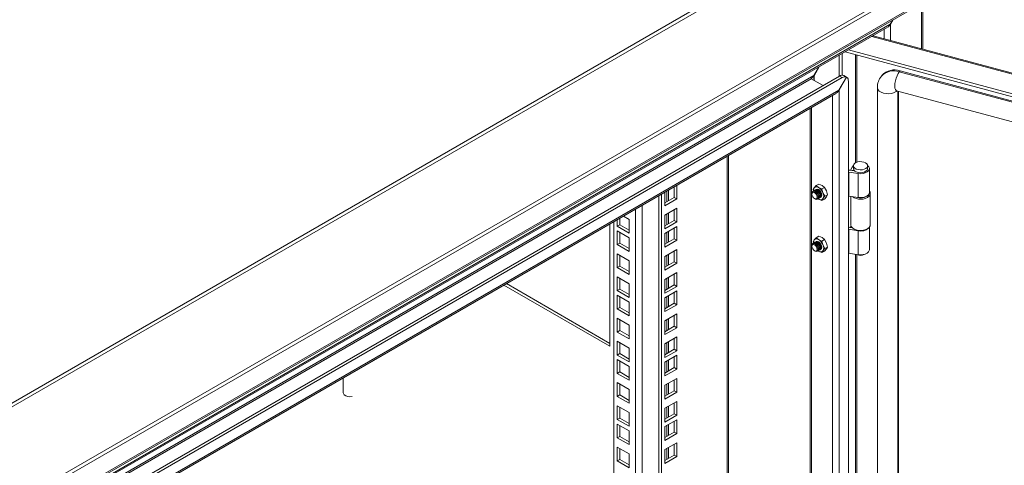
# Model space of a CAD drawing. Units: millimetres. Extents: x 63 to 8538, y 73 to 6060.
# Drawn here: x 7164 to 7460, y 5271 to 5405 of the extents above; entities that cross this region are included whole.
import ezdxf

# ---------------------------------------------------------------- set-up
doc = ezdxf.new("R2010")
doc.units = ezdxf.units.MM
doc.header["$LTSCALE"] = 5

msp = doc.modelspace()

# ---------------------------------------------------------------- linework, layer by layer
at = {"linetype": 'Continuous', "lineweight": 18}
for p, q in [((7427.13, 5442.93), (6870.56, 5121.62)), ((6871.25, 5120.89), (7427.83, 5442.19)), ((6870.74, 5091.44), (7453.59, 5427.91)), ((7453.94, 5426.98), (6870.96, 5090.43)), ((6870.91, 5084.13), (7453.42, 5420.41)), ((6870.96, 5084.63), (7453.94, 5421.18)), ((7434.88, 5396.03), (7434.88, 5409.71)), ((7435.29, 5395.92), (7435.29, 5409.94)), ((7426.19, 5404.69), (7425.46, 5403.43)), ((7425.53, 5403.39), (7426.32, 5404.77)), ((7425.46, 5403.43), (6880.58, 5088.88)), ((6880.92, 5088.6), (7424.55, 5402.44)), ((7423.57, 5399.08), (7423.57, 5401.87)), ((7425.53, 5403.39), (7425.3, 5403.16)), ((7425.46, 5403.43), (7425.53, 5403.39)), ((7425.53, 5398.55), (7425.53, 5403.39)), ((7741.68, 5313.14), (7419.91, 5399.76)), ((7741.94, 5313.38), (7420.27, 5399.97)), ((7412.93, 5395.73), (7737.76, 5308.29)), ((7410.07, 5387.75), (7410.07, 5394.08)), ((7411.04, 5388.09), (7411.04, 5394.64)), ((7411.9, 5395.13), (7737.76, 5307.42)), ((7414.96, 5394.31), (7414.96, 5361.75)), ((7415.39, 5361.95), (7415.39, 5394.2)), ((7403.94, 5390.54), (7402.46, 5387.97)), ((7402.53, 5387.93), (7404.07, 5390.62)), ((7402.46, 5387.97), (7166.41, 5251.7)), ((7166.64, 5251.31), (7401.71, 5387.02)), ((7410.22, 5387.84), (7173.2, 5251.01)), ((7410.97, 5387.4), (7173.95, 5250.57)), ((7405.25, 5384.97), (7401.71, 5387.02)), ((7402.53, 5387.93), (7402.46, 5387.97)), ((7402.53, 5386.54), (7402.53, 5387.93)), ((7412.27, 5387.55), (7410, 5383.62)), ((7410.07, 5383.58), (7412.34, 5387.51)), ((7410.22, 5387.84), (7410.97, 5387.4)), ((7411.52, 5387.99), (7412.27, 5387.55)), ((7412.27, 5387.55), (7412.34, 5387.51)), ((7423, 5388.1), (7422.77, 5387.82)), ((7428.39, 5389.41), (7428.17, 5389.13)), ((7728.33, 5308.32), (7428.17, 5389.13)), ((7728.56, 5308.6), (7428.39, 5389.41)), ((7412.86, 4772.71), (7412.86, 5386.31)), ((7421.58, 5384.38), (7421.58, 4778.61)), ((7173.76, 5246.77), (7409.09, 5382.62)), ((7173.95, 5247.35), (7410, 5383.62)), ((7408.11, 5382.06), (7408.11, 4773.35)), ((7410.07, 5383.58), (7409.84, 5383.35)), ((7410, 5383.62), (7410.07, 5383.58)), ((7410.07, 5383.58), (7410.07, 4772.22)), ((7427.33, 5383.43), (7706.9, 5308.17)), ((7427.68, 4777.83), (7427.68, 5383.33)), ((7427.91, 4778.11), (7427.91, 5383.27)), ((7401.37, 5378.16), (7401.37, 4777.17)), ((7401.77, 5378.4), (7401.77, 4777.01)), ((7376.43, 4782.81), (7376.43, 5363.77)), ((7376.84, 4783.38), (7376.84, 5364)), ((7413.53, 5359.61), (7413.95, 5360.46)), ((7414.38, 5360.9), (7414.38, 5360.03)), ((7418.65, 5360.03), (7418.65, 5360.9)), ((7419.18, 5352.85), (7419.18, 5360.03)), ((7413.03, 5358.98), (7415.83, 5358.55)), ((7413.03, 5358.98), (7413.03, 5351.79)), ((7413.31, 5359.57), (7414.74, 5359.35)), ((7414.56, 5359.44), (7413.53, 5359.61)), ((7413.53, 5359.54), (7413.53, 5359.61)), ((7414.56, 5359.44), (7414.59, 5359.5)), ((7414.56, 5359.38), (7414.56, 5359.44)), ((7415.83, 5358.55), (7415.83, 5351.36)), ((7360.53, 5351.36), (7360.53, 5354.59)), ((7361.29, 5350.92), (7361.29, 5355.03)), ((7402.32, 5353.71), (7402.62, 5354.25)), ((7402.62, 5354.25), (7403.19, 5354.95)), ((7403.19, 5354.95), (7403.93, 5355.38)), ((7403.92, 5354.37), (7403.19, 5354.95)), ((7404.93, 5353.95), (7403.92, 5354.37)), ((7403.93, 5355.38), (7404.94, 5354.96)), ((7405.68, 5354.38), (7404.93, 5353.95)), ((7404.94, 5354.96), (7405.68, 5354.38)), ((7405.68, 5354.38), (7406.25, 5353.33)), ((7355.91, 4771.84), (7355.91, 5351.93)), ((7356.67, 4771.41), (7356.67, 5352.36)), ((7357.71, 5352.96), (7357.71, 5348.85)), ((7357.71, 5349.72), (7360.53, 5351.36)), ((7358.33, 5353.32), (7358.33, 5350.08)), ((7358.78, 5350.34), (7358.78, 5353.58)), ((7360.53, 5351.36), (7361.29, 5350.92)), ((7401.9, 5352.55), (7401.9, 5352.36)), ((7402.42, 5353.3), (7402.32, 5353.71)), ((7402.46, 5353.32), (7402.41, 5353.3)), ((7402.74, 5353.49), (7402.69, 5353.46)), ((7403.02, 5353.65), (7402.98, 5353.62)), ((7404.03, 5351.15), (7404.08, 5351.18)), ((7404.31, 5351.31), (7404.36, 5351.34)), ((7404.93, 5353.95), (7405.23, 5352.75)), ((7405.23, 5352.75), (7405.8, 5351.7)), ((7405.8, 5351.7), (7405.23, 5351)), ((7406.25, 5351.59), (7405.68, 5350.89)), ((7406.55, 5352.13), (7405.8, 5351.7)), ((7406.25, 5353.33), (7406.55, 5352.13)), ((7406.55, 5352.13), (7406.25, 5351.59)), ((7415.83, 5351.36), (7413.03, 5351.79)), ((7413.58, 5351.71), (7413.58, 5343.13)), ((7419.45, 5343.13), (7419.45, 5352.55)), ((7350.86, 5349.01), (7350.86, 4788.95)), ((7357.71, 5348.85), (7361.29, 5350.92)), ((7402.68, 5351.02), (7402.84, 5350.92)), ((7403.74, 5350.99), (7403.79, 5351.01)), ((7403.92, 5350.89), (7403.76, 5350.99)), ((7403.92, 5350.89), (7403.77, 5351)), ((7404.93, 5350.46), (7403.92, 5350.89)), ((7405.23, 5351), (7404.93, 5350.46)), ((7404.93, 5350.46), (7405.68, 5350.89)), ((7345.25, 5345.77), (7346.96, 5344.78)), ((7348.9, 4788.95), (7348.9, 5347.88)), ((7361.29, 5348.13), (7357.71, 5346.07)), ((7357.71, 5346.07), (7357.71, 5341.93)), ((7358.33, 5346.42), (7358.33, 5343.16)), ((7358.78, 5343.42), (7358.78, 5346.69)), ((7360.53, 5344.43), (7360.53, 5347.7)), ((7361.29, 5344), (7361.29, 5348.13)), ((7341.18, 5306.62), (7341.18, 5343.42)), ((7342.34, 4792.74), (7342.34, 5344.09)), ((7343.38, 5342.71), (7343.38, 5344.69)), ((7343.38, 5342.71), (7344.13, 5343.14)), ((7346.96, 5340.64), (7343.38, 5342.71)), ((7344.13, 5343.14), (7344.13, 5345.12)), ((7346.96, 5341.51), (7344.13, 5343.14)), ((7346.96, 5344.78), (7346.96, 5340.64)), ((7357.71, 5342.8), (7360.53, 5344.43)), ((7357.71, 5341.93), (7361.29, 5344)), ((7361.29, 5342.62), (7357.71, 5340.56)), ((7360.53, 5344.43), (7361.29, 5344)), ((7361.29, 5338.49), (7361.29, 5342.62)), ((7413.99, 5342.27), (7413.31, 5342.37)), ((7413.53, 5342.41), (7413.68, 5342.7)), ((7413.91, 5342.35), (7413.53, 5342.41)), ((7413.53, 5342.34), (7413.53, 5342.41)), ((7419.18, 5335.65), (7419.18, 5342.42)), ((7343.38, 5341.34), (7346.96, 5339.27)), ((7343.38, 5337.2), (7343.38, 5341.34)), ((7344.13, 5337.64), (7344.13, 5340.9)), ((7357.71, 5340.56), (7357.71, 5336.42)), ((7358.33, 5340.92), (7358.33, 5337.65)), ((7358.78, 5337.91), (7358.78, 5341.18)), ((7360.53, 5338.92), (7360.53, 5342.19)), ((7403.19, 5339.27), (7403.93, 5339.71)), ((7403.93, 5339.71), (7404.94, 5339.28)), ((7413.03, 5341.78), (7415.83, 5341.34)), ((7413.03, 5341.78), (7413.03, 5334.59)), ((7414.44, 5341.93), (7414.63, 5341.82)), ((7415.83, 5334.16), (7415.83, 5341.34)), ((7418.4, 5341.82), (7418.59, 5341.93)), ((7343.38, 5337.2), (7344.13, 5337.64)), ((7346.96, 5335.13), (7343.38, 5337.2)), ((7346.96, 5336), (7344.13, 5337.64)), ((7346.96, 5339.27), (7346.96, 5335.13)), ((7357.71, 5337.29), (7360.53, 5338.92)), ((7357.71, 5336.42), (7361.29, 5338.49)), ((7360.53, 5338.92), (7361.29, 5338.49)), ((7401.9, 5336.87), (7401.9, 5336.68)), ((7402.62, 5338.58), (7402.32, 5338.03)), ((7402.32, 5338.03), (7402.42, 5337.62)), ((7402.46, 5337.65), (7402.41, 5337.62)), ((7403.19, 5339.27), (7402.62, 5338.58)), ((7402.74, 5337.81), (7402.69, 5337.78)), ((7403.02, 5337.97), (7402.98, 5337.95)), ((7403.92, 5338.69), (7403.19, 5339.27)), ((7404.93, 5338.27), (7403.92, 5338.69)), ((7405.68, 5338.7), (7404.93, 5338.27)), ((7405.23, 5337.07), (7404.93, 5338.27)), ((7404.94, 5339.28), (7405.68, 5338.7)), ((7405.8, 5336.02), (7405.23, 5337.07)), ((7406.25, 5337.66), (7405.68, 5338.7)), ((7406.55, 5336.46), (7405.8, 5336.02)), ((7406.55, 5336.46), (7406.25, 5337.66)), ((7406.25, 5335.91), (7406.55, 5336.46)), ((7343.38, 5334.41), (7346.96, 5332.34)), ((7343.38, 5330.28), (7343.38, 5334.41)), ((7344.13, 5330.71), (7344.13, 5333.98)), ((7361.29, 5335.7), (7357.71, 5333.63)), ((7357.71, 5333.63), (7357.71, 5329.5)), ((7358.33, 5333.99), (7358.33, 5330.73)), ((7358.78, 5330.99), (7358.78, 5334.25)), ((7360.53, 5332), (7360.53, 5335.27)), ((7361.29, 5331.56), (7361.29, 5335.7)), ((7402.68, 5335.34), (7402.84, 5335.24)), ((7403.74, 5335.31), (7403.79, 5335.34)), ((7403.92, 5335.21), (7403.76, 5335.32)), ((7403.77, 5335.33), (7403.92, 5335.21)), ((7403.92, 5335.21), (7404.93, 5334.78)), ((7404.03, 5335.47), (7404.08, 5335.5)), ((7404.31, 5335.64), (7404.36, 5335.66)), ((7404.93, 5334.78), (7405.23, 5335.33)), ((7405.68, 5335.22), (7404.93, 5334.78)), ((7405.23, 5335.33), (7405.8, 5336.02)), ((7405.68, 5335.22), (7406.25, 5335.91)), ((7415.83, 5334.16), (7413.03, 5334.59)), ((7414.96, 5334.29), (7414.96, 5096.1)), ((7415.39, 5096.3), (7415.39, 5334.23)), ((7343.38, 5330.28), (7344.13, 5330.71)), ((7346.96, 5329.08), (7344.13, 5330.71)), ((7346.96, 5332.34), (7346.96, 5328.21)), ((7357.71, 5330.37), (7360.53, 5332)), ((7357.71, 5329.5), (7361.29, 5331.56)), ((7360.53, 5332), (7361.29, 5331.56)), ((7346.96, 5328.21), (7343.38, 5330.28)), ((7343.38, 5327.49), (7346.96, 5325.42)), ((7343.38, 5323.35), (7343.38, 5327.49)), ((7361.29, 5328.78), (7357.71, 5326.71)), ((7360.53, 5325.07), (7360.53, 5328.34)), ((7361.29, 5324.64), (7361.29, 5328.78)), ((7309.31, 5325.02), (7341.18, 5306.62)), ((7341.18, 5307.5), (7310.07, 5325.46)), ((7344.13, 5323.79), (7344.13, 5327.05)), ((7346.96, 5325.42), (7346.96, 5321.28)), ((7357.71, 5326.71), (7357.71, 5322.57)), ((7357.71, 5323.44), (7360.53, 5325.07)), ((7357.71, 5322.57), (7361.29, 5324.64)), ((7358.33, 5327.07), (7358.33, 5323.8)), ((7358.78, 5324.06), (7358.78, 5327.33)), ((7360.53, 5325.07), (7361.29, 5324.64)), ((7343.38, 5323.35), (7344.13, 5323.79)), ((7346.96, 5321.28), (7343.38, 5323.35)), ((7343.38, 5321.98), (7346.96, 5319.91)), ((7343.38, 5317.84), (7343.38, 5321.98)), ((7346.96, 5322.15), (7344.13, 5323.79)), ((7361.29, 5323.27), (7357.71, 5321.2)), ((7358.33, 5321.56), (7358.33, 5318.29)), ((7358.78, 5318.55), (7358.78, 5321.82)), ((7360.53, 5319.57), (7360.53, 5322.83)), ((7361.29, 5319.13), (7361.29, 5323.27)), ((7344.13, 5318.28), (7344.13, 5321.54)), ((7346.96, 5319.91), (7346.96, 5315.77)), ((7357.71, 5321.2), (7357.71, 5317.06)), ((7357.71, 5317.93), (7360.53, 5319.57)), ((7357.71, 5317.06), (7361.29, 5319.13)), ((7360.53, 5319.57), (7361.29, 5319.13)), ((7343.38, 5317.84), (7344.13, 5318.28)), ((7346.96, 5315.77), (7343.38, 5317.84)), ((7346.96, 5316.65), (7344.13, 5318.28)), ((7361.29, 5316.34), (7357.71, 5314.27)), ((7360.53, 5312.64), (7360.53, 5315.91)), ((7361.29, 5312.21), (7361.29, 5316.34)), ((7343.38, 5315.06), (7346.96, 5312.99)), ((7343.38, 5310.92), (7343.38, 5315.06)), ((7344.13, 5311.35), (7344.13, 5314.62)), ((7346.96, 5312.99), (7346.96, 5308.85)), ((7357.71, 5314.27), (7357.71, 5310.14)), ((7358.33, 5314.63), (7358.33, 5311.37)), ((7358.78, 5311.63), (7358.78, 5314.9)), ((7343.38, 5310.92), (7344.13, 5311.35)), ((7346.96, 5308.85), (7343.38, 5310.92)), ((7346.96, 5309.72), (7344.13, 5311.35)), ((7357.71, 5311.01), (7360.53, 5312.64)), ((7357.71, 5310.14), (7361.29, 5312.21)), ((7360.53, 5312.64), (7361.29, 5312.21)), ((7343.38, 5308.13), (7346.96, 5306.06)), ((7343.38, 5303.99), (7343.38, 5308.13)), ((7344.13, 5304.43), (7344.13, 5307.7)), ((7361.29, 5309.42), (7357.71, 5307.35)), ((7357.71, 5307.35), (7357.71, 5303.21)), ((7358.33, 5307.71), (7358.33, 5304.44)), ((7358.78, 5304.7), (7358.78, 5307.97)), ((7360.53, 5305.72), (7360.53, 5308.98)), ((7361.29, 5305.28), (7361.29, 5309.42)), ((7343.38, 5303.99), (7344.13, 5304.43)), ((7346.96, 5301.93), (7343.38, 5303.99)), ((7346.96, 5302.8), (7344.13, 5304.43)), ((7346.96, 5306.06), (7346.96, 5301.93)), ((7357.71, 5304.08), (7360.53, 5305.72)), ((7357.71, 5303.21), (7361.29, 5305.28)), ((7361.29, 5303.91), (7357.71, 5301.84)), ((7360.53, 5305.72), (7361.29, 5305.28)), ((7361.29, 5299.77), (7361.29, 5303.91)), ((7343.38, 5302.62), (7346.96, 5300.55)), ((7343.38, 5298.49), (7343.38, 5302.62)), ((7344.13, 5298.92), (7344.13, 5302.19)), ((7357.71, 5301.84), (7357.71, 5297.7)), ((7358.33, 5302.2), (7358.33, 5298.93)), ((7358.78, 5299.2), (7358.78, 5302.46)), ((7360.53, 5300.21), (7360.53, 5303.47)), ((7343.38, 5298.49), (7344.13, 5298.92)), ((7346.96, 5296.42), (7343.38, 5298.49)), ((7346.96, 5297.29), (7344.13, 5298.92)), ((7346.96, 5300.55), (7346.96, 5296.42)), ((7357.71, 5298.58), (7360.53, 5300.21)), ((7357.71, 5297.7), (7361.29, 5299.77)), ((7360.53, 5300.21), (7361.29, 5299.77)), ((7261.02, 5297.14), (7261.02, 5292.67)), ((7343.38, 5295.7), (7346.96, 5293.63)), ((7343.38, 5291.56), (7343.38, 5295.7)), ((7344.13, 5292), (7344.13, 5295.26)), ((7361.29, 5296.99), (7357.71, 5294.92)), ((7357.71, 5294.92), (7357.71, 5290.78)), ((7358.33, 5295.28), (7358.33, 5292.01)), ((7358.78, 5292.27), (7358.78, 5295.54)), ((7360.53, 5293.28), (7360.53, 5296.55)), ((7361.29, 5292.85), (7361.29, 5296.99)), ((7343.38, 5291.56), (7344.13, 5292)), ((7346.96, 5290.36), (7344.13, 5292)), ((7346.96, 5293.63), (7346.96, 5289.49)), ((7357.71, 5291.65), (7360.53, 5293.28)), ((7357.71, 5290.78), (7361.29, 5292.85)), ((7360.53, 5293.28), (7361.29, 5292.85)), ((7346.96, 5289.49), (7343.38, 5291.56)), ((7361.29, 5290.06), (7357.71, 5287.99)), ((7360.53, 5286.36), (7360.53, 5289.63)), ((7361.29, 5285.92), (7361.29, 5290.06)), ((7343.38, 5288.77), (7346.96, 5286.71)), ((7343.38, 5284.64), (7343.38, 5288.77)), ((7344.13, 5285.07), (7344.13, 5288.34)), ((7346.96, 5286.71), (7346.96, 5282.57)), ((7357.71, 5287.99), (7357.71, 5283.86)), ((7357.71, 5284.73), (7360.53, 5286.36)), ((7358.33, 5288.35), (7358.33, 5285.09)), ((7358.78, 5285.35), (7358.78, 5288.61)), ((7360.53, 5286.36), (7361.29, 5285.92)), ((7343.38, 5284.64), (7344.13, 5285.07)), ((7346.96, 5282.57), (7343.38, 5284.64)), ((7343.38, 5283.26), (7346.96, 5281.2)), ((7343.38, 5279.13), (7343.38, 5283.26)), ((7346.96, 5283.44), (7344.13, 5285.07)), ((7357.71, 5283.86), (7361.29, 5285.92)), ((7361.29, 5284.55), (7357.71, 5282.48)), ((7358.78, 5279.84), (7358.78, 5283.1)), ((7360.53, 5280.85), (7360.53, 5284.12)), ((7361.29, 5280.42), (7361.29, 5284.55)), ((7344.13, 5279.56), (7344.13, 5282.83)), ((7346.96, 5281.2), (7346.96, 5277.06)), ((7357.71, 5282.48), (7357.71, 5278.35)), ((7357.71, 5279.22), (7360.53, 5280.85)), ((7357.71, 5278.35), (7361.29, 5280.42)), ((7358.33, 5282.84), (7358.33, 5279.58)), ((7360.53, 5280.85), (7361.29, 5280.42)), ((7343.38, 5279.13), (7344.13, 5279.56)), ((7346.96, 5277.06), (7343.38, 5279.13)), ((7346.96, 5277.93), (7344.13, 5279.56)), ((7361.29, 5277.63), (7357.71, 5275.56)), ((7360.53, 5273.93), (7360.53, 5277.19)), ((7361.29, 5273.49), (7361.29, 5277.63)), ((7343.38, 5276.34), (7346.96, 5274.27)), ((7343.38, 5272.2), (7343.38, 5276.34)), ((7344.13, 5272.64), (7344.13, 5275.91)), ((7346.96, 5274.27), (7346.96, 5270.14)), ((7357.71, 5275.56), (7357.71, 5271.42)), ((7358.33, 5275.92), (7358.33, 5272.65)), ((7358.78, 5272.91), (7358.78, 5276.18)), ((7343.38, 5272.2), (7344.13, 5272.64)), ((7346.96, 5270.14), (7343.38, 5272.2)), ((7346.96, 5271.01), (7344.13, 5272.64)), ((7357.71, 5272.29), (7360.53, 5273.93)), ((7357.71, 5271.42), (7361.29, 5273.49)), ((7360.53, 5273.93), (7361.29, 5273.49))]:
    msp.add_line(p, q, dxfattribs=at)
at = {"linetype": 'Continuous', "lineweight": 18, "flags": 128}
for points in [[(7402.46, 5387.97), (7402.04, 5387.47), (7401.71, 5387.02)], [(7401.77, 5386.98), (7401.82, 5387.13), (7401.91, 5387.29)], [(7402.53, 5386.54), (7402.43, 5387.24), (7402.53, 5387.93)], [(7428.17, 5389.13), (7427.82, 5388.61), (7427.49, 5387.94), (7427.21, 5387.18), (7426.99, 5386.37), (7426.86, 5385.57), (7426.81, 5384.84), (7426.86, 5384.22), (7426.99, 5383.76), (7427.21, 5383.48), (7427.33, 5383.43)], [(7421.58, 5384.38), (7421.59, 5384.22), (7421.78, 5383.75), (7422.16, 5383.32), (7422.73, 5382.96), (7423.43, 5382.7), (7424.23, 5382.56), (7425.06, 5382.54), (7425.88, 5382.64), (7426.62, 5382.86), (7427.23, 5383.19), (7427.48, 5383.39)], [(7427.21, 5383.45), (7427.2, 5383.45), (7427.3, 5383.43), (7427.33, 5383.43)], [(7414.39, 5360.96), (7414.25, 5360.85), (7413.95, 5360.46)], [(7414.38, 5360.03), (7414.39, 5359.99), (7414.5, 5359.63), (7414.8, 5359.3), (7415.25, 5359.04), (7415.81, 5358.87), (7416.44, 5358.8), (7417.07, 5358.84), (7417.65, 5358.99), (7418.13, 5359.23), (7418.47, 5359.54), (7418.64, 5359.9), (7418.65, 5360.03)], [(7418.03, 5361.78), (7418.4, 5361.48), (7418.61, 5361.13), (7418.64, 5360.77), (7418.47, 5360.41), (7418.13, 5360.1), (7417.65, 5359.86), (7417.07, 5359.71), (7416.44, 5359.67), (7415.81, 5359.74), (7415.25, 5359.91), (7414.8, 5360.17), (7414.5, 5360.5), (7414.39, 5360.86), (7414.46, 5361.22), (7414.71, 5361.56), (7415.13, 5361.84), (7415.66, 5362.03), (7416.28, 5362.13), (7416.91, 5362.11), (7417.51, 5361.99), (7418.03, 5361.78)], [(7415.83, 5358.55), (7416.56, 5358.49), (7417.28, 5358.56), (7417.95, 5358.73), (7418.51, 5359.01), (7418.92, 5359.36), (7419.14, 5359.76), (7419.17, 5360.19), (7419, 5360.6), (7418.65, 5360.96)], [(7401.9, 5352.55), (7401.97, 5352.92), (7402.18, 5353.16), (7402.48, 5353.22), (7402.84, 5353.09), (7403.2, 5352.8), (7403.51, 5352.39), (7403.71, 5351.92), (7403.79, 5351.46), (7403.71, 5351.09), (7403.51, 5350.85), (7403.21, 5350.79), (7402.84, 5350.92), (7402.84, 5350.92)], [(7402.68, 5351.02), (7402.38, 5351.25), (7402.13, 5351.59), (7401.96, 5351.98), (7401.9, 5352.36), (7401.96, 5352.67), (7402.13, 5352.86), (7402.38, 5352.91), (7402.68, 5352.81), (7402.97, 5352.57), (7403.23, 5352.23), (7403.39, 5351.84), (7403.45, 5351.46), (7403.39, 5351.15), (7403.23, 5350.96), (7402.97, 5350.91), (7402.68, 5351.02)], [(7402.3, 5353.21), (7402.41, 5353.3), (7402.72, 5353.36), (7403.08, 5353.23), (7403.44, 5352.94), (7403.74, 5352.53), (7403.95, 5352.06), (7404.02, 5351.6), (7403.95, 5351.22), (7403.74, 5350.99), (7403.61, 5350.94)], [(7402.46, 5353.32), (7402.76, 5353.38), (7403.13, 5353.26), (7403.49, 5352.97), (7403.79, 5352.56), (7404, 5352.08), (7404.07, 5351.63), (7404, 5351.25), (7403.79, 5351.01), (7403.79, 5351.01)], [(7402.59, 5353.37), (7402.69, 5353.46), (7403, 5353.52), (7403.36, 5353.39), (7403.72, 5353.1), (7404.03, 5352.69), (7404.23, 5352.22), (7404.3, 5351.76), (7404.23, 5351.39), (7404.03, 5351.15), (7403.9, 5351.1)], [(7402.74, 5353.49), (7403.05, 5353.55), (7403.41, 5353.42), (7403.77, 5353.13), (7404.07, 5352.72), (7404.28, 5352.25), (7404.35, 5351.79), (7404.28, 5351.41), (7404.08, 5351.18), (7404.08, 5351.18)], [(7402.87, 5353.54), (7402.98, 5353.62), (7403.28, 5353.68), (7403.64, 5353.56), (7404, 5353.27), (7404.31, 5352.85), (7404.51, 5352.38), (7404.59, 5351.92), (7404.51, 5351.55), (7404.31, 5351.31), (7404.18, 5351.26)], [(7403.02, 5353.65), (7403.33, 5353.71), (7403.69, 5353.59), (7404.05, 5353.29), (7404.36, 5352.88), (7404.56, 5352.41), (7404.63, 5351.95), (7404.56, 5351.58), (7404.36, 5351.34), (7404.36, 5351.34)], [(7403.15, 5353.7), (7403.26, 5353.79), (7403.57, 5353.85), (7403.93, 5353.72), (7404.29, 5353.43), (7404.59, 5353.02), (7404.8, 5352.55), (7404.87, 5352.09), (7404.8, 5351.71), (7404.59, 5351.48), (7404.47, 5351.43)], [(7403.92, 5353.72), (7403.56, 5353.84), (7403.26, 5353.78), (7403.15, 5353.7)], [(7403.93, 5353.71), (7403.57, 5353.84), (7403.27, 5353.78), (7403.17, 5353.7)], [(7404.46, 5351.43), (7404.59, 5351.47), (7404.79, 5351.71), (7404.87, 5352.08), (7404.79, 5352.54), (7404.59, 5353.01), (7404.28, 5353.43), (7403.92, 5353.72)], [(7404.48, 5351.44), (7404.59, 5351.49), (7404.79, 5351.72), (7404.86, 5352.09), (7404.79, 5352.55), (7404.59, 5353.01), (7404.29, 5353.42), (7403.93, 5353.71)], [(7415.83, 5351.36), (7416.56, 5351.31), (7417.28, 5351.37), (7417.95, 5351.55), (7418.51, 5351.82), (7418.92, 5352.18), (7419.14, 5352.58), (7419.18, 5352.85)], [(7418.9, 5352.08), (7419.13, 5352.47), (7419.18, 5352.81)], [(7413.58, 5343.13), (7413.59, 5343.03), (7413.73, 5342.6), (7414.06, 5342.2), (7414.56, 5341.86), (7415.19, 5341.61), (7415.92, 5341.47), (7416.68, 5341.43), (7417.43, 5341.52), (7418.12, 5341.71), (7418.7, 5342), (7419.14, 5342.36)], [(7419.14, 5342.36), (7419.39, 5342.78), (7419.45, 5343.13)], [(7401.9, 5336.87), (7401.97, 5337.25), (7402.18, 5337.48), (7402.48, 5337.54), (7402.84, 5337.42), (7403.2, 5337.13), (7403.51, 5336.71), (7403.71, 5336.24), (7403.79, 5335.79), (7403.71, 5335.41), (7403.51, 5335.18), (7403.21, 5335.12), (7402.84, 5335.24), (7402.84, 5335.24)], [(7402.68, 5335.34), (7402.38, 5335.58), (7402.13, 5335.92), (7401.96, 5336.3), (7401.9, 5336.68), (7401.96, 5336.99), (7402.13, 5337.18), (7402.38, 5337.23), (7402.68, 5337.13), (7402.97, 5336.89), (7403.23, 5336.55), (7403.39, 5336.16), (7403.45, 5335.79), (7403.39, 5335.48), (7403.23, 5335.28), (7402.97, 5335.23), (7402.68, 5335.34)], [(7402.3, 5337.53), (7402.41, 5337.62), (7402.72, 5337.68), (7403.08, 5337.55), (7403.44, 5337.26), (7403.74, 5336.85), (7403.95, 5336.38), (7404.02, 5335.92), (7403.95, 5335.54), (7403.74, 5335.31), (7403.61, 5335.26)], [(7402.46, 5337.65), (7402.76, 5337.71), (7403.13, 5337.58), (7403.49, 5337.29), (7403.79, 5336.88), (7404, 5336.41), (7404.07, 5335.95), (7404, 5335.57), (7403.79, 5335.34), (7403.79, 5335.34)], [(7402.59, 5337.7), (7402.69, 5337.78), (7403, 5337.84), (7403.36, 5337.72), (7403.72, 5337.42), (7404.03, 5337.01), (7404.23, 5336.54), (7404.3, 5336.08), (7404.23, 5335.71), (7404.03, 5335.47), (7403.9, 5335.42)], [(7402.74, 5337.81), (7403.05, 5337.87), (7403.41, 5337.74), (7403.77, 5337.45), (7404.07, 5337.04), (7404.28, 5336.57), (7404.35, 5336.11), (7404.28, 5335.74), (7404.08, 5335.5), (7404.08, 5335.5)], [(7402.87, 5337.86), (7402.98, 5337.95), (7403.28, 5338), (7403.64, 5337.88), (7404, 5337.59), (7404.31, 5337.18), (7404.51, 5336.7), (7404.59, 5336.25), (7404.51, 5335.87), (7404.31, 5335.64), (7404.18, 5335.59)], [(7403.02, 5337.97), (7403.33, 5338.03), (7403.69, 5337.91), (7404.05, 5337.62), (7404.36, 5337.2), (7404.56, 5336.73), (7404.63, 5336.27), (7404.56, 5335.9), (7404.36, 5335.66), (7404.36, 5335.66)], [(7403.92, 5338.04), (7403.56, 5338.17), (7403.26, 5338.11), (7403.15, 5338.02)], [(7403.15, 5338.02), (7403.26, 5338.11), (7403.57, 5338.17), (7403.93, 5338.04), (7404.29, 5337.75), (7404.59, 5337.34), (7404.8, 5336.87), (7404.87, 5336.41), (7404.8, 5336.03), (7404.59, 5335.8), (7404.47, 5335.75)], [(7403.93, 5338.03), (7403.57, 5338.16), (7403.27, 5338.1), (7403.17, 5338.03)], [(7404.46, 5335.75), (7404.59, 5335.8), (7404.79, 5336.03), (7404.87, 5336.41), (7404.79, 5336.87), (7404.59, 5337.34), (7404.28, 5337.75), (7403.92, 5338.04)], [(7404.48, 5335.76), (7404.59, 5335.81), (7404.79, 5336.04), (7404.86, 5336.41), (7404.79, 5336.87), (7404.59, 5337.34), (7404.29, 5337.75), (7403.93, 5338.03)], [(7415.83, 5334.16), (7416.56, 5334.11), (7417.28, 5334.17), (7417.95, 5334.35), (7418.51, 5334.62), (7418.92, 5334.97), (7419.14, 5335.38), (7419.18, 5335.65)], [(7263.74, 5291.49), (7263.04, 5291.44), (7262.36, 5291.53), (7261.76, 5291.74), (7261.31, 5292.05), (7261.06, 5292.42), (7261.02, 5292.67)]]:
    msp.add_lwpolyline(points, dxfattribs=at)
at = {"linetype": 'Continuous', "lineweight": 18}
for centre, radius, start, end in [((7424, 5403.88), 1.53, 296.5606, 342.9033), ((7426.7, 5384.62), 5.08, 70.5053, 136.6913), ((7411.01, 5386.72), 1.36, 67.9486, 125.2618), ((7411.76, 5386.29), 1.36, 67.9486, 125.2618), ((7411.5, 5386.44), 1.36, 354.736, 52.0397), ((7426.86, 5384.46), 5.28, 140.3841, 180.8454), ((7426.47, 5384.34), 5.08, 70.5123, 136.5753), ((7408.54, 5384.07), 1.53, 296.5606, 342.9033), ((7412.95, 5358.44), 0.544, 81.251, 99.2511), ((7412.95, 5357.23), 2.37, 81.2908, 90.404), ((7403.84, 5353.51), 1.43, 148.664, 188.4007), ((7403.33, 5353.64), 0.938, 50.7518, 139.4672), ((7402.16, 5351.61), 3.27, 20.2271, 57.362), ((7403.49, 5351.87), 1.95, 333.4364, 26.5636), ((7412.95, 5351.26), 0.544, 81.251, 99.2511), ((7416.5, 5354.85), 4.04, 232.713, 310.7694), ((7416.49, 5354.91), 3.72, 247.5264, 310.2932), ((7418.35, 5352.55), 1.09, 315.7555, 40.4283), ((7404.52, 5351.61), 0.938, 230.7518, 319.4672), ((7412.95, 5340.03), 2.37, 81.2908, 90.404), ((7412.95, 5341.24), 0.544, 81.251, 99.2511), ((7416.52, 5345.39), 4.04, 242.1372, 297.8628), ((7416.59, 5344.75), 3.49, 257.4527, 311.359), ((7403.84, 5337.83), 1.43, 148.664, 188.4007), ((7403.33, 5337.97), 0.938, 50.7518, 139.4672), ((7402.16, 5335.94), 3.27, 20.2271, 57.362), ((7403.49, 5336.2), 1.95, 333.4364, 26.5636), ((7404.52, 5335.94), 0.938, 230.7518, 319.4672), ((7412.95, 5334.05), 0.544, 81.251, 99.2511), ((7416.52, 5336.36), 2.4, 243.542, 297.7174)]:
    msp.add_arc(centre, radius, start, end, dxfattribs=at)

doc.saveas('drawing.dxf')
